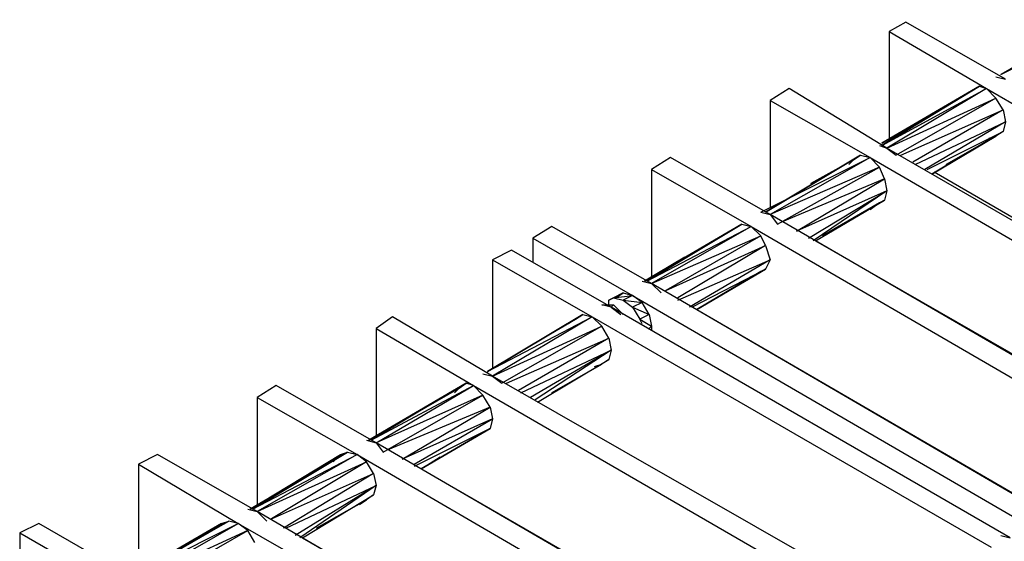
# Model space of a CAD drawing. Units: inches. Extents: x 7.5 to 17, y 2.23 to 9.58.
# Drawn here: x 8.45 to 8.86, y 6.95 to 7.17 of the extents above; entities that cross this region are included whole.
import ezdxf

# ---------------------------------------------------------------- set-up
doc = ezdxf.new("R2010")
doc.units = ezdxf.units.IN
doc.header["$MEASUREMENT"] = 0

msp = doc.modelspace()

# ---------------------------------------------------------------- linework, layer by layer
for p, q in [((8.821, 7.169), (8.814, 7.165)), ((8.863, 7.145), (8.821, 7.169)), ((8.861, 7.147), (8.901, 7.17)), ((8.901, 7.17), (8.861, 7.147)), ((8.861, 7.147), (8.905, 7.169)), ((8.814, 7.165), (8.855, 7.141)), ((8.814, 7.165), (8.814, 7.12)), ((8.859, 7.146), (8.863, 7.145)), ((8.811, 7.117), (8.852, 7.142)), ((8.852, 7.142), (8.811, 7.117)), ((8.811, 7.118), (8.852, 7.142)), ((8.852, 7.142), (8.811, 7.118)), ((8.852, 7.142), (8.855, 7.141)), ((8.772, 7.141), (8.764, 7.136)), ((8.813, 7.116), (8.772, 7.141)), ((8.811, 7.117), (8.855, 7.141)), ((8.855, 7.141), (8.813, 7.116)), ((8.855, 7.141), (9.023, 7.044)), ((8.859, 7.137), (8.855, 7.141)), ((8.764, 7.136), (8.806, 7.112)), ((8.764, 7.136), (8.764, 7.091)), ((8.813, 7.116), (8.859, 7.137)), ((8.859, 7.137), (8.817, 7.113)), ((8.862, 7.132), (8.859, 7.137)), ((8.819, 7.113), (8.862, 7.132)), ((8.862, 7.132), (8.824, 7.11)), ((8.862, 7.132), (8.863, 7.127)), ((8.811, 7.117), (8.828, 7.128)), ((8.828, 7.128), (8.811, 7.117)), ((8.825, 7.109), (8.863, 7.127)), ((8.863, 7.127), (8.829, 7.107)), ((8.863, 7.127), (8.862, 7.123)), ((8.83, 7.107), (8.862, 7.123)), ((8.862, 7.123), (8.832, 7.105)), ((8.862, 7.123), (8.832, 7.105)), ((8.862, 7.123), (8.859, 7.121)), ((8.862, 7.123), (8.859, 7.121)), ((8.81, 7.117), (8.813, 7.116)), ((8.832, 7.105), (8.859, 7.121)), ((8.832, 7.105), (8.859, 7.121)), ((8.838, 7.109), (8.859, 7.121)), ((8.859, 7.121), (8.838, 7.109)), ((8.859, 7.121), (8.856, 7.12)), ((8.762, 7.089), (8.802, 7.113)), ((8.802, 7.113), (8.762, 7.089)), ((8.799, 7.111), (8.802, 7.113)), ((8.799, 7.111), (8.802, 7.113)), ((8.802, 7.113), (8.806, 7.112)), ((8.981, 7.019), (8.813, 7.116)), ((8.813, 7.116), (8.817, 7.113)), ((8.722, 7.112), (8.714, 7.107)), ((8.764, 7.088), (8.722, 7.112)), ((8.76, 7.089), (8.806, 7.112)), ((8.806, 7.112), (8.764, 7.088)), ((8.781, 7.101), (8.799, 7.111)), ((8.799, 7.111), (8.781, 7.101)), ((8.797, 7.109), (8.799, 7.111)), ((8.806, 7.112), (8.973, 7.015)), ((8.81, 7.108), (8.806, 7.112)), ((8.714, 7.107), (8.756, 7.083)), ((8.714, 7.107), (8.714, 7.062)), ((8.81, 7.108), (8.764, 7.088)), ((8.767, 7.084), (8.81, 7.108)), ((8.812, 7.103), (8.81, 7.108)), ((8.833, 7.106), (8.979, 7.021)), ((8.812, 7.103), (8.769, 7.085)), ((8.775, 7.081), (8.812, 7.103)), ((8.812, 7.103), (8.813, 7.098)), ((8.813, 7.098), (8.775, 7.081)), ((8.78, 7.078), (8.813, 7.098)), ((8.813, 7.098), (8.782, 7.077)), ((8.813, 7.098), (8.812, 7.094)), ((8.783, 7.077), (8.812, 7.094)), ((8.783, 7.077), (8.812, 7.094)), ((8.786, 7.079), (8.81, 7.093)), ((8.81, 7.093), (8.786, 7.079)), ((8.81, 7.093), (8.806, 7.09)), ((8.812, 7.094), (8.81, 7.093)), ((8.812, 7.094), (8.81, 7.093)), ((8.76, 7.089), (8.764, 7.088)), ((8.931, 6.991), (8.764, 7.088)), ((8.764, 7.088), (8.767, 7.084)), ((8.752, 7.084), (8.711, 7.06)), ((8.752, 7.084), (8.711, 7.06)), ((8.712, 7.06), (8.752, 7.084)), ((8.752, 7.084), (8.712, 7.06)), ((8.752, 7.084), (8.756, 7.083)), ((8.672, 7.083), (8.664, 7.078)), ((8.714, 7.059), (8.672, 7.083)), ((8.712, 7.06), (8.756, 7.083)), ((8.756, 7.083), (8.714, 7.059)), ((8.756, 7.083), (8.923, 6.986)), ((8.76, 7.079), (8.756, 7.083)), ((8.664, 7.078), (8.706, 7.054)), ((8.664, 7.078), (8.664, 7.068)), ((8.714, 7.059), (8.76, 7.079)), ((8.76, 7.079), (8.72, 7.056)), ((8.762, 7.075), (8.76, 7.079)), ((8.783, 7.077), (8.929, 6.993)), ((8.655, 7.073), (8.647, 7.069)), ((8.697, 7.049), (8.655, 7.073)), ((8.72, 7.056), (8.762, 7.075)), ((8.762, 7.075), (8.725, 7.053)), ((8.762, 7.075), (8.764, 7.069)), ((8.647, 7.069), (8.647, 7.023)), ((8.647, 7.069), (8.689, 7.045)), ((8.711, 7.06), (8.728, 7.07)), ((8.728, 7.07), (8.711, 7.06)), ((8.725, 7.052), (8.764, 7.069)), ((8.764, 7.069), (8.73, 7.049)), ((8.764, 7.069), (8.762, 7.065)), ((8.731, 7.049), (8.762, 7.065)), ((8.762, 7.065), (8.733, 7.048)), ((8.733, 7.048), (8.762, 7.065)), ((8.733, 7.048), (8.762, 7.065)), ((8.733, 7.048), (8.762, 7.065)), ((8.76, 7.064), (8.733, 7.048)), ((8.76, 7.064), (8.733, 7.048)), ((8.755, 7.061), (8.76, 7.064)), ((8.762, 7.065), (8.76, 7.064)), ((8.762, 7.065), (8.76, 7.064)), ((8.71, 7.06), (8.714, 7.059)), ((8.881, 6.962), (8.714, 7.059)), ((8.714, 7.059), (8.718, 7.055)), ((8.698, 7.053), (8.702, 7.055)), ((8.702, 7.055), (8.698, 7.053)), ((8.699, 7.053), (8.702, 7.055)), ((8.702, 7.055), (8.699, 7.053)), ((8.702, 7.055), (8.706, 7.054)), ((8.696, 7.052), (8.698, 7.053)), ((8.698, 7.053), (8.696, 7.052)), ((8.696, 7.052), (8.698, 7.053)), ((8.696, 7.052), (8.698, 7.053)), ((8.696, 7.05), (8.696, 7.052)), ((8.698, 7.053), (8.706, 7.054)), ((8.698, 7.053), (8.702, 7.052)), ((8.706, 7.054), (8.702, 7.052)), ((8.702, 7.052), (8.71, 7.051)), ((8.702, 7.052), (8.706, 7.049)), ((8.706, 7.054), (8.873, 6.957)), ((8.71, 7.051), (8.706, 7.054)), ((8.71, 7.051), (8.706, 7.049)), ((8.713, 7.046), (8.71, 7.051)), ((8.697, 7.049), (8.693, 7.05)), ((8.693, 7.05), (8.698, 7.05)), ((8.695, 7.05), (8.698, 7.05)), ((8.698, 7.05), (8.697, 7.049)), ((8.697, 7.049), (8.701, 7.046)), ((8.865, 6.952), (8.697, 7.049)), ((8.698, 7.05), (8.702, 7.046)), ((8.706, 7.049), (8.713, 7.046)), ((8.706, 7.049), (8.709, 7.044)), ((8.733, 7.048), (8.879, 6.963)), ((8.605, 7.045), (8.598, 7.04)), ((8.647, 7.02), (8.605, 7.045)), ((8.645, 7.022), (8.685, 7.046)), ((8.685, 7.046), (8.645, 7.022)), ((8.645, 7.022), (8.689, 7.045)), ((8.689, 7.045), (8.647, 7.02)), ((8.665, 7.034), (8.682, 7.044)), ((8.665, 7.034), (8.682, 7.044)), ((8.682, 7.044), (8.679, 7.042)), ((8.682, 7.044), (8.685, 7.046)), ((8.682, 7.044), (8.685, 7.046)), ((8.685, 7.046), (8.689, 7.045)), ((8.689, 7.045), (8.857, 6.948)), ((8.693, 7.041), (8.689, 7.045)), ((8.713, 7.046), (8.709, 7.044)), ((8.709, 7.044), (8.714, 7.041)), ((8.71, 7.042), (8.709, 7.044)), ((8.713, 7.046), (8.714, 7.041)), ((8.598, 7.04), (8.598, 6.995)), ((8.598, 7.04), (8.639, 7.016)), ((8.647, 7.02), (8.693, 7.041)), ((8.693, 7.041), (8.651, 7.017)), ((8.696, 7.036), (8.693, 7.041)), ((8.714, 7.041), (8.713, 7.04)), ((8.714, 7.041), (8.714, 7.039)), ((8.653, 7.017), (8.696, 7.036)), ((8.696, 7.036), (8.658, 7.014)), ((8.696, 7.036), (8.697, 7.031)), ((8.659, 7.013), (8.697, 7.031)), ((8.697, 7.031), (8.663, 7.011)), ((8.697, 7.031), (8.665, 7.01)), ((8.697, 7.031), (8.696, 7.027)), ((8.666, 7.009), (8.696, 7.027)), ((8.666, 7.009), (8.696, 7.027)), ((8.696, 7.027), (8.693, 7.025)), ((8.696, 7.027), (8.693, 7.025)), ((8.693, 7.025), (8.672, 7.013)), ((8.672, 7.013), (8.693, 7.025)), ((8.69, 7.024), (8.693, 7.025)), ((8.643, 7.021), (8.647, 7.02)), ((8.647, 7.02), (8.651, 7.017)), ((8.815, 6.924), (8.647, 7.02)), ((8.556, 7.016), (8.548, 7.011)), ((8.598, 6.992), (8.556, 7.016)), ((8.636, 7.017), (8.595, 6.993)), ((8.595, 6.993), (8.636, 7.017)), ((8.595, 6.993), (8.633, 7.015)), ((8.633, 7.015), (8.595, 6.993)), ((8.636, 7.017), (8.596, 6.993)), ((8.636, 7.017), (8.596, 6.993)), ((8.596, 6.993), (8.639, 7.016)), ((8.598, 6.992), (8.639, 7.016)), ((8.631, 7.013), (8.633, 7.015)), ((8.633, 7.015), (8.636, 7.017)), ((8.633, 7.015), (8.636, 7.017)), ((8.639, 7.016), (8.636, 7.017)), ((8.639, 7.016), (8.807, 6.919)), ((8.643, 7.012), (8.639, 7.016)), ((8.548, 7.011), (8.548, 6.966)), ((8.548, 7.011), (8.59, 6.987)), ((8.643, 7.012), (8.598, 6.992)), ((8.601, 6.988), (8.643, 7.012)), ((8.646, 7.007), (8.643, 7.012)), ((8.646, 7.007), (8.603, 6.989)), ((8.609, 6.985), (8.646, 7.007)), ((8.646, 7.007), (8.647, 7.002)), ((8.647, 7.002), (8.609, 6.985)), ((8.614, 6.983), (8.647, 7.002)), ((8.647, 7.002), (8.646, 6.998)), ((8.646, 6.998), (8.614, 6.982)), ((8.617, 6.981), (8.646, 6.998)), ((8.646, 6.998), (8.617, 6.981)), ((8.646, 6.998), (8.617, 6.981)), ((8.646, 6.998), (8.617, 6.981)), ((8.594, 6.993), (8.598, 6.992)), ((8.598, 6.992), (8.601, 6.988)), ((8.765, 6.895), (8.598, 6.992)), ((8.506, 6.987), (8.498, 6.983)), ((8.548, 6.963), (8.506, 6.987)), ((8.586, 6.988), (8.545, 6.964)), ((8.586, 6.988), (8.545, 6.964)), ((8.545, 6.964), (8.583, 6.987)), ((8.545, 6.964), (8.583, 6.987)), ((8.546, 6.964), (8.586, 6.988)), ((8.586, 6.988), (8.546, 6.964)), ((8.546, 6.964), (8.59, 6.987)), ((8.59, 6.987), (8.548, 6.963)), ((8.583, 6.987), (8.58, 6.984)), ((8.583, 6.987), (8.586, 6.988)), ((8.583, 6.987), (8.586, 6.988)), ((8.583, 6.987), (8.583, 6.986)), ((8.586, 6.988), (8.59, 6.987)), ((8.59, 6.987), (8.757, 6.89)), ((8.594, 6.984), (8.59, 6.987)), ((8.617, 6.981), (8.625, 6.986)), ((8.617, 6.981), (8.625, 6.986)), ((8.498, 6.983), (8.498, 6.938)), ((8.498, 6.983), (8.54, 6.958)), ((8.548, 6.963), (8.594, 6.984)), ((8.594, 6.984), (8.554, 6.96)), ((8.597, 6.979), (8.594, 6.984)), ((8.617, 6.981), (8.763, 6.897)), ((8.554, 6.96), (8.597, 6.979)), ((8.597, 6.979), (8.559, 6.956)), ((8.597, 6.979), (8.598, 6.974)), ((8.56, 6.956), (8.598, 6.974)), ((8.598, 6.974), (8.564, 6.953)), ((8.598, 6.974), (8.566, 6.952)), ((8.598, 6.974), (8.597, 6.97)), ((8.567, 6.952), (8.597, 6.97)), ((8.567, 6.952), (8.597, 6.97)), ((8.594, 6.968), (8.573, 6.956)), ((8.573, 6.956), (8.594, 6.968)), ((8.591, 6.966), (8.594, 6.968)), ((8.597, 6.97), (8.594, 6.968)), ((8.597, 6.97), (8.594, 6.968)), ((8.544, 6.964), (8.548, 6.963)), ((8.548, 6.963), (8.552, 6.959)), ((8.715, 6.866), (8.548, 6.963)), ((8.456, 6.958), (8.448, 6.954)), ((8.498, 6.934), (8.456, 6.958)), ((8.536, 6.959), (8.495, 6.936)), ((8.495, 6.936), (8.536, 6.959)), ((8.495, 6.936), (8.533, 6.958)), ((8.533, 6.958), (8.495, 6.936)), ((8.536, 6.959), (8.496, 6.936)), ((8.536, 6.959), (8.496, 6.936)), ((8.496, 6.936), (8.54, 6.958)), ((8.498, 6.934), (8.54, 6.958)), ((8.531, 6.956), (8.533, 6.958)), ((8.533, 6.958), (8.536, 6.959)), ((8.533, 6.958), (8.536, 6.959)), ((8.533, 6.957), (8.533, 6.958)), ((8.54, 6.958), (8.536, 6.959)), ((8.54, 6.958), (8.708, 6.862)), ((8.544, 6.955), (8.54, 6.958)), ((8.448, 6.954), (8.49, 6.93)), ((8.448, 6.954), (8.448, 6.909)), ((8.544, 6.955), (8.498, 6.934)), ((8.502, 6.931), (8.544, 6.955)), ((8.547, 6.95), (8.544, 6.955)), ((8.567, 6.952), (8.713, 6.868)), ((8.861, 6.953), (8.865, 6.952))]:
    msp.add_line(p, q)

doc.saveas('drawing.dxf')
